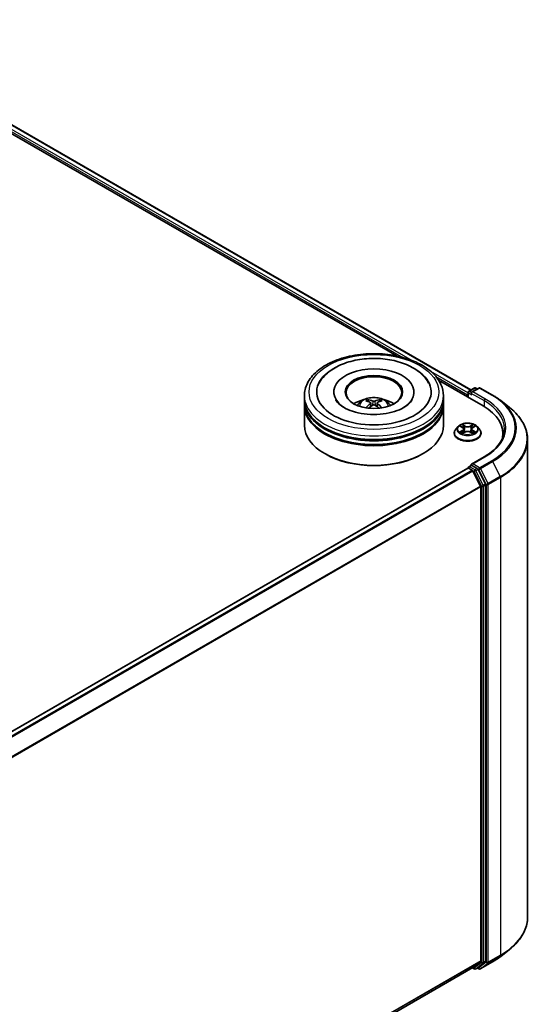
# Model space of a CAD drawing. Units: millimetres. Extents: x 0 to 9835, y 0 to 1686.
# Drawn here: x 445 to 492, y 477 to 565 of the extents above; entities that cross this region are included whole.
import ezdxf

# ---------------------------------------------------------------- set-up
doc = ezdxf.new("R2010")
doc.units = ezdxf.units.MM
doc.header["$LTSCALE"] = 2.5
doc.layers.add('Visible (ISO)', color=7, linetype='Continuous', lineweight=35)
doc.layers.add('Visible Narrow (ISO)', color=7, linetype='Continuous', lineweight=25)

msp = doc.modelspace()

# ---------------------------------------------------------------- linework, layer by layer
at = {"layer": 'Visible (ISO)'}
for p, q in [((374.2059, 596.3118), (486.0075, 531.7631)), ((373.6705, 595.8251), (479.3331, 534.8208)), ((483.0953, 532.6487), (487.0932, 530.3405)), ((473.6779, 531.5822), (473.6779, 531.5006)), ((480.8863, 531.5822), (480.8863, 531.5006)), ((485.7602, 531.5482), (485.7602, 531.1101)), ((485.8227, 531.6565), (486.3114, 531.9386)), ((486.7242, 531.9387), (486.0549, 531.5523)), ((486.4364, 531.9386), (486.5802, 531.8556)), ((486.8492, 531.9387), (487.9393, 531.3094)), ((471.0321, 530.9018), (471.0321, 531.242)), ((471.0321, 530.4595), (471.0321, 530.7998)), ((476.9957, 530.5881), (477.0281, 530.2858)), ((477.5685, 530.5881), (477.5361, 530.2858)), ((483.5321, 530.9018), (483.5321, 531.242)), ((483.5321, 530.4595), (483.5321, 530.7998)), ((485.7085, 531.3271), (485.7085, 531.14)), ((488.6837, 530.807), (489.4717, 530.1832)), ((471.0321, 528.5884), (471.0321, 530.3575)), ((483.5321, 528.5884), (483.5321, 530.3575)), ((484.5001, 527.874), (484.5001, 527.8878)), ((484.854, 528.4726), (484.6473, 528.242)), ((485.0564, 528.4979), (485.2338, 528.3918)), ((485.2663, 527.8662), (485.4511, 527.9692)), ((485.3431, 528.2461), (485.3772, 527.928)), ((485.9658, 527.9692), (486.1506, 527.8662)), ((486.0739, 528.2461), (486.0397, 527.928)), ((486.1831, 528.3918), (486.3605, 528.4979)), ((486.3605, 528.4979), (486.3606, 528.498)), ((486.563, 528.4726), (486.7696, 528.242)), ((486.9168, 527.874), (486.9168, 527.8878)), ((488.8872, 527.84), (488.8872, 527.5443)), ((491.0955, 527.2927), (491.0955, 484.3304)), ((472.9216, 526.0028), (472.8627, 526.0369)), ((481.6426, 526.0028), (481.7015, 526.0369)), ((487.2075, 525.7539), (486.0549, 525.0884)), ((485.7344, 524.7333), (412.1104, 482.2264)), ((485.7602, 524.739), (485.7602, 524.7441)), ((485.7969, 524.7271), (486.109, 524.5468)), ((485.8227, 524.8523), (486.0329, 524.9736)), ((486.5802, 524.6831), (486.0915, 524.9652)), ((486.1769, 524.4709), (486.8665, 523.1173)), ((487.3084, 523.3108), (486.6481, 524.6071)), ((486.887, 523.0401), (486.887, 480.418)), ((487.3289, 480.3946), (487.3289, 523.2337)), ((488.6837, 480.8161), (489.4717, 481.4399)), ((486.8665, 480.3645), (486.1769, 479.8072)), ((486.6481, 479.8073), (487.3084, 480.3411)), ((486.8492, 479.6844), (487.9393, 480.3138)), ((486.1715, 479.8034), (413.3256, 437.7458)), ((486.1385, 479.7844), (486.3114, 479.6845)), ((486.4364, 479.6845), (486.6427, 479.8036)), ((486.7242, 479.6844), (486.5802, 479.7675))]:
    msp.add_line(p, q, dxfattribs=at)
for centre, start, end in [((485.8852, 531.5482), 120, 180), ((486.3739, 531.8304), 60, 120), ((486.7867, 531.8305), 60, 120), ((485.8852, 524.7441), 120, 180), ((486.3739, 479.7928), 240, 300), ((486.7867, 479.7926), 240, 300)]:
    msp.add_arc(centre, 0.125, start, end, dxfattribs=at)
for centre, major_axis, ratio, start_param, end_param in [((477.2821, 531.5822), (5.1458, 0), 0.5773503, 2.2877064, 7.1370716), ((477.2821, 531.5822), (3.6042, 0), 0.5773503, 5.4710656, 10.2368977), ((477.2821, 531.5142), (-2.5, 0), 0.5773503, 2.3727253, 7.0520527), ((485.7969, 531.3781), (-0.0625, -0.1083), 0.5773503, 4.3540694, 5.4977871), ((486.1799, 531.4802), (-0.1768, 0), 0.5773503, 4.712389, 6.2831853), ((486.0915, 531.4291), (-0.0625, 0.1083), 0.5773503, 0.7853982, 2.3561945), ((477.2821, 530.7998), (6.25, 0), 0.5773503, 3.12745, 6.2973279), ((477.2821, 530.9018), (-6.25, 0), 0.5773503, 0, 3.1415927), ((477.2821, 529.541), (-2.5, 0), 0.5773503, 5.0762837, 5.5305884), ((477.3254, 528.411), (1.4222, -2.3041), 0.4946241, 2.4477608, 2.6867451), ((477.3254, 528.3659), (-1.0587, -2.4922), 0.5952629, 3.9628231, 4.1931334), ((477.2431, 528.3635), (-1.2739, 2.3893), 0.654173, 5.6260122, 5.8649965), ((477.3211, 528.3635), (-1.2739, -2.3893), 0.654173, 3.5597815, 3.7987657), ((477.2389, 528.411), (1.4222, 2.3041), 0.4946241, 0.4548476, 0.6938319), ((477.2389, 528.3659), (-1.0587, 2.4922), 0.5952629, 5.2316446, 5.4619549), ((477.2821, 529.541), (-2.5, 0), 0.5773503, 3.8941895, 4.3484943), ((477.2821, 530.3575), (6.25, 0), 0.5773503, 3.12745, 6.2973279), ((477.2821, 530.4595), (-6.25, 0), 0.5773503, 0, 3.1415927), ((477.2431, 528.4134), (1.6196, 2.1699), 0.5535342, 0.9593188, 1.1511249), ((477.3211, 528.4134), (1.6196, -2.1699), 0.5535342, 1.9904677, 2.1822739), ((482.7622, 527.84), (6.125, 0), 0.5773503, 6.1711605, 7.0685835), ((477.2821, 530.7998), (-6.1667, 0), 0.5773503, 0.478284, 2.6633086), ((477.2821, 528.5884), (6.25, 0), 0.5773503, 3.1415927, 6.2831853), ((477.2821, 530.3575), (-6.1667, 0), 0.5773503, 0.478284, 2.6633086), ((482.7622, 527.1595), (6.25, 0), 0.5773503, 0.1529658, 0.2006295), ((477.2821, 528.5204), (6.1667, 0), 0.5773503, 3.9269908, 5.4977871), ((485.7969, 524.625), (-0.0625, 0.1083), 0.5773503, 5.4977871, 6.2831853), ((486.1799, 525.0162), (-0.1768, 0), 0.5773503, 4.712389, 6.2831853), ((486.0915, 525.0673), (-0.0625, -0.1083), 0.5773503, 5.4977871, 6.1236372), ((486.109, 524.4448), (0.0625, -0.1083), 0.5773503, 1.4801364, 2.3561945), ((486.5802, 524.581), (0.0625, -0.1083), 0.5773503, 1.4801364, 2.3561945), ((486.7986, 523.0911), (0.0625, -0.1083), 0.5773503, 0.7853982, 1.4801364), ((487.2405, 523.2847), (0.0625, -0.1083), 0.5773503, 0.7853982, 1.4801364), ((486.7986, 480.4691), (0.0625, -0.1083), 0.5773503, 0.0906599, 0.7853982), ((487.2405, 480.4456), (0.0625, -0.1083), 0.5773503, 0.0906599, 0.7853982), ((486.109, 479.9117), (0.0625, -0.1083), 0.5773503, 0, 0.0906599), ((486.5802, 479.9118), (0.0625, -0.1083), 0.5773503, 0, 0.0906599)]:
    msp.add_ellipse(centre, major_axis=major_axis, ratio=ratio, start_param=start_param, end_param=end_param, dxfattribs=at)
msp.add_ellipse((477.2821, 531.5822), major_axis=(2.5833, 0), ratio=0.5773503, dxfattribs=at)
for points, knots in [([(471.0321, 531.242), (471.0321, 531.6286), (471.129, 532.0139), (471.5032, 532.7553), (471.7909, 533.1084), (472.5406, 533.7594), (473.0154, 534.0515), (474.0937, 534.5315), (474.699, 534.7177), (475.9721, 534.9658), (476.6395, 535.0281), (477.9718, 535.025), (478.6366, 534.9599), (479.9019, 534.7076), (480.502, 534.5201), (481.5799, 534.0349), (482.0573, 533.7368), (482.8301, 533.0519), (483.1284, 532.6652), (483.4568, 531.9242), (483.5321, 531.5835), (483.5321, 531.242)], [5.4977871, 5.4977871, 5.4977871, 5.4977871, 5.7813922, 5.7813922, 6.0845916, 6.0845916, 6.4118539, 6.4118539, 6.7431319, 6.7431319, 7.0726004, 7.0726004, 7.4012185, 7.4012185, 7.7307232, 7.7307232, 8.0620184, 8.0620184, 8.3888941, 8.3888941, 8.6393798, 8.6393798, 8.6393798, 8.6393798]), ([(472.3581, 532.3635), (472.4893, 532.6129), (472.6599, 532.8418), (473.161, 533.3617), (473.5285, 533.6254), (474.3852, 534.0777), (474.8825, 534.2587), (475.9343, 534.5109), (476.4884, 534.5823), (477.5999, 534.6135), (478.1569, 534.5741), (479.2295, 534.3868), (479.7446, 534.2387), (480.6883, 533.8351), (481.1166, 533.5789), (481.7752, 533.0056), (482.0271, 532.704), (482.2061, 532.3635)], [2.6509041, 2.6509041, 2.6509041, 2.6509041, 2.8640704, 2.8640704, 3.1863273, 3.1863273, 3.5333994, 3.5333994, 3.8784321, 3.8784321, 4.2206826, 4.2206826, 4.5645366, 4.5645366, 4.9121077, 4.9121077, 5.2030776, 5.2030776, 5.2030776, 5.2030776]), ([(479.959, 530.1776), (479.7273, 530.0438), (479.45, 529.9222), (478.8248, 529.7233), (478.4755, 529.647), (477.7411, 529.5544), (477.3555, 529.5391), (476.5939, 529.5738), (476.218, 529.6241), (475.5224, 529.7817), (475.2022, 529.8884), (474.6543, 530.1367), (474.425, 530.2774), (474.0712, 530.563), (473.9465, 530.7069), (473.8551, 530.8563), (473.8437, 530.8764), (473.8333, 530.8961)], [0, 0, 0, 0, 0.2816664, 0.2816664, 0.5702919, 0.5702919, 0.8642759, 0.8642759, 1.1593291, 1.1593291, 1.4508445, 1.4508445, 1.7352514, 1.7352514, 2.0167553, 2.0167553, 2.0614849, 2.0614849, 2.0614849, 2.0614849]), ([(475.791, 530.3643), (475.8374, 530.4445), (475.8921, 530.5155), (476.051, 530.6837), (476.1631, 530.766), (476.4291, 530.9161), (476.5872, 530.9748), (476.9218, 531.0562), (477.099, 531.0766), (477.4516, 531.0774), (477.6269, 531.0584), (477.9685, 530.9783), (478.1348, 530.9173), (478.4382, 530.7441), (478.578, 530.6343), (478.7215, 530.447), (478.7486, 530.4069), (478.7733, 530.3643)], [1.1080064, 1.1080064, 1.1080064, 1.1080064, 1.2848512, 1.2848512, 1.5822086, 1.5822086, 1.9574686, 1.9574686, 2.3518935, 2.3518935, 2.7417298, 2.7417298, 3.1359976, 3.1359976, 3.5103035, 3.5103035, 3.6043826, 3.6043826, 3.6043826, 3.6043826]), ([(476.7138, 530.8853), (476.7181, 530.8848), (476.7231, 530.8832), (476.7323, 530.8785), (476.7379, 530.8742), (476.7465, 530.8653), (476.751, 530.8592), (476.7566, 530.849), (476.7589, 530.8435), (476.7605, 530.8384)], [0.014560073, 0.014560073, 0.014560073, 0.014560073, 0.018722682, 0.018722682, 0.023429831, 0.023429831, 0.028069056, 0.028069056, 0.031810177, 0.031810177, 0.031810177, 0.031810177]), ([(476.9608, 530.6322), (476.9722, 530.6263), (476.9819, 530.6182), (476.9941, 530.5997), (476.9966, 530.5893), (476.9949, 530.569), (476.9905, 530.5579), (476.9769, 530.5394), (476.9694, 530.5319), (476.9608, 530.5252)], [-0.203600863, -0.203600863, -0.203600863, -0.203600863, -0.191101084, -0.191101084, -0.178601305, -0.178601305, -0.166077191, -0.166077191, -0.156924256, -0.156924256, -0.156924256, -0.156924256]), ([(477.3748, 530.7642), (477.3619, 530.7591), (477.3458, 530.7548), (477.3111, 530.7493), (477.2924, 530.7482), (477.2577, 530.7489), (477.2394, 530.7509), (477.2105, 530.757), (477.1992, 530.7604), (477.1894, 530.7642)], [-0.203600878, -0.203600878, -0.203600878, -0.203600878, -0.191101099, -0.191101099, -0.178601321, -0.178601321, -0.166077206, -0.166077206, -0.156924272, -0.156924272, -0.156924272, -0.156924272]), ([(477.6035, 530.5252), (477.592, 530.5341), (477.5823, 530.5446), (477.5701, 530.5663), (477.5676, 530.5774), (477.5693, 530.5972), (477.5737, 530.6072), (477.5873, 530.6222), (477.5948, 530.6277), (477.6035, 530.6322)], [-0.203600863, -0.203600863, -0.203600863, -0.203600863, -0.191101084, -0.191101084, -0.178601305, -0.178601305, -0.166077191, -0.166077191, -0.156924256, -0.156924256, -0.156924256, -0.156924256]), ([(477.8038, 530.8384), (477.8053, 530.8435), (477.8076, 530.849), (477.8132, 530.8592), (477.8177, 530.8653), (477.8263, 530.8742), (477.832, 530.8785), (477.8411, 530.8832), (477.8461, 530.8848), (477.8505, 530.8853)], [0.042728556, 0.042728556, 0.042728556, 0.042728556, 0.046469677, 0.046469677, 0.051108902, 0.051108902, 0.055816051, 0.055816051, 0.05997866, 0.05997866, 0.05997866, 0.05997866]), ([(480.7309, 530.8961), (480.6569, 530.7554), (480.5272, 530.5931), (480.2249, 530.3453), (480.1004, 530.2592), (479.959, 530.1776)], [5.79249672, 5.79249672, 5.79249672, 5.79249672, 6.11138992, 6.11138992, 6.28318531, 6.28318531, 6.28318531, 6.28318531]), ([(487.9393, 531.3094), (487.9932, 531.2782), (488.0463, 531.2466), (488.1508, 531.1824), (488.2022, 531.1498), (488.3033, 531.0837), (488.353, 531.0502), (488.4506, 530.9822), (488.4985, 530.9478), (488.5925, 530.878), (488.6386, 530.8427), (488.6837, 530.807)], [1.57079633, 1.57079633, 1.57079633, 1.57079633, 1.60184851, 1.60184851, 1.63290069, 1.63290069, 1.66395288, 1.66395288, 1.69500506, 1.69500506, 1.72605724, 1.72605724, 1.72605724, 1.72605724]), ([(476.5701, 530.1485), (476.5715, 530.1489), (476.5729, 530.1492), (476.5784, 530.1498), (476.583, 530.1489), (476.5869, 530.1466), (476.5876, 530.1462), (476.5882, 530.1456)], [0.0219671693, 0.0219671693, 0.0219671693, 0.0219671693, 0.0234298311, 0.0234298311, 0.0280690561, 0.0280690561, 0.028985175, 0.028985175, 0.028985175, 0.028985175]), ([(477.1894, 530.3932), (477.2023, 530.4013), (477.2184, 530.4081), (477.2531, 530.4168), (477.2718, 530.4185), (477.3065, 530.4173), (477.3249, 530.4142), (477.3537, 530.4046), (477.3651, 530.3993), (477.3748, 530.3932)], [-0.203600878, -0.203600878, -0.203600878, -0.203600878, -0.191101099, -0.191101099, -0.178601321, -0.178601321, -0.166077206, -0.166077206, -0.156924272, -0.156924272, -0.156924272, -0.156924272]), ([(477.976, 530.1456), (477.9766, 530.1462), (477.9773, 530.1466), (477.9813, 530.1489), (477.9859, 530.1498), (477.9913, 530.1492), (477.9927, 530.1489), (477.9942, 530.1485)], [0.0455535579, 0.0455535579, 0.0455535579, 0.0455535579, 0.0464696768, 0.0464696768, 0.0511089018, 0.0511089018, 0.0525715636, 0.0525715636, 0.0525715636, 0.0525715636]), ([(491.0955, 527.2927), (491.0955, 527.5009), (491.0727, 527.709), (490.9823, 528.1213), (490.9146, 528.3253), (490.736, 528.7257), (490.6251, 528.922), (490.3624, 529.3038), (490.2107, 529.4894), (489.869, 529.847), (489.6791, 530.0191), (489.4717, 530.1832)], [3.92699082, 3.92699082, 3.92699082, 3.92699082, 4.05301827, 4.05301827, 4.17904572, 4.17904572, 4.30507316, 4.30507316, 4.43110061, 4.43110061, 4.55712806, 4.55712806, 4.55712806, 4.55712806]), ([(486.563, 528.4726), (486.5118, 528.5296), (486.4469, 528.5796), (486.2937, 528.6658), (486.2044, 528.7012), (486.0129, 528.753), (485.9107, 528.7694), (485.7034, 528.7819), (485.5985, 528.7783), (485.3954, 528.7512), (485.2973, 528.7279), (485.117, 528.6629), (485.0349, 528.6211), (484.9234, 528.5412), (484.886, 528.5083), (484.854, 528.4726)], [4.4045574, 4.4045574, 4.4045574, 4.4045574, 4.7255704, 4.7255704, 5.059999, 5.059999, 5.3930764, 5.3930764, 5.7243898, 5.7243898, 6.0561258, 6.0561258, 6.3901037, 6.3901037, 6.5910169, 6.5910169, 6.5910169, 6.5910169]), ([(484.6473, 528.242), (484.6287, 528.2212), (484.6116, 528.1997), (484.5808, 528.1554), (484.567, 528.1326), (484.5432, 528.0859), (484.5331, 528.062), (484.5167, 528.0132), (484.5105, 527.9884), (484.5022, 527.9384), (484.5001, 527.9131), (484.5001, 527.8878)], [0.30783155, 0.30783155, 0.30783155, 0.30783155, 0.40334487, 0.40334487, 0.4988582, 0.4988582, 0.59437152, 0.59437152, 0.68988484, 0.68988484, 0.78539816, 0.78539816, 0.78539816, 0.78539816]), ([(484.5001, 527.874), (484.5001, 527.7995), (484.5198, 527.7252), (484.596, 527.5828), (484.6539, 527.515), (484.8033, 527.3921), (484.8961, 527.3375), (485.1061, 527.2484), (485.2233, 527.2139), (485.4698, 527.1686), (485.599, 527.1576), (485.8566, 527.16), (485.985, 527.1734), (486.2284, 527.2232), (486.3435, 527.2597), (486.5489, 527.3528), (486.6392, 527.4094), (486.7848, 527.5379), (486.8405, 527.6098), (486.9026, 527.747), (486.9168, 527.8104), (486.9168, 527.874)], [0.7853982, 0.7853982, 0.7853982, 0.7853982, 1.0851087, 1.0851087, 1.3975197, 1.3975197, 1.7220128, 1.7220128, 2.0477407, 2.0477407, 2.3724912, 2.3724912, 2.696846, 2.696846, 3.0216801, 3.0216801, 3.3474775, 3.3474775, 3.6713926, 3.6713926, 3.9269908, 3.9269908, 3.9269908, 3.9269908]), ([(485.0972, 528.4735), (485.0724, 528.5017), (485.0345, 528.5178), (484.9983, 528.5257), (484.9979, 528.5258), (484.9975, 528.5259)], [0.001902216, 0.001902216, 0.001902216, 0.001902216, 0.032055974, 0.032055974, 0.032394303, 0.032394303, 0.032394303, 0.032394303]), ([(484.9975, 528.5259), (484.9978, 528.5257), (484.9982, 528.5256), (485.0019, 528.5242), (485.0053, 528.5229), (485.0086, 528.5215)], [-0.0323943032, -0.0323943032, -0.0323943032, -0.0323943032, -0.0320559737, -0.0320559737, -0.0289727583, -0.0289727583, -0.0289727583, -0.0289727583]), ([(484.9993, 527.9712), (484.9991, 527.9711), (484.9988, 527.9711), (484.9982, 527.9708), (484.9978, 527.9707), (484.9975, 527.9705)], [-0.00023059908, -0.00023059908, -0.00023059908, -0.00023059908, 0, 0, 0.00033832945, 0.00033832945, 0.00033832945, 0.00033832945]), ([(484.9975, 527.9705), (484.9979, 527.9706), (484.9983, 527.9707), (484.999, 527.9709), (484.9993, 527.9709), (484.9995, 527.971)], [-0.00033832945, -0.00033832945, -0.00033832945, -0.00033832945, 0, 0, 0.00024151791, 0.00024151791, 0.00024151791, 0.00024151791]), ([(485.1369, 527.9554), (485.1445, 527.9491), (485.1526, 527.9428), (485.1701, 527.9303), (485.1795, 527.924), (485.1993, 527.9117), (485.2098, 527.9056), (485.232, 527.8936), (485.2436, 527.8878), (485.2627, 527.8788), (485.27, 527.8755), (485.2774, 527.8723)], [1.39332395, 1.39332395, 1.39332395, 1.39332395, 1.46346938, 1.46346938, 1.53361482, 1.53361482, 1.60376025, 1.60376025, 1.67390568, 1.67390568, 1.71478324, 1.71478324, 1.71478324, 1.71478324]), ([(485.2288, 528.6576), (485.2286, 528.6578), (485.2284, 528.6579), (485.228, 528.6583), (485.2278, 528.6585), (485.2276, 528.6587)], [-0.00023059908, -0.00023059908, -0.00023059908, -0.00023059908, 0, 0, 0.00033832945, 0.00033832945, 0.00033832945, 0.00033832945]), ([(485.2276, 528.6587), (485.2277, 528.6585), (485.2278, 528.6582), (485.2281, 528.6578), (485.2282, 528.6577), (485.2283, 528.6575)], [-0.00033832945, -0.00033832945, -0.00033832945, -0.00033832945, 0, 0, 0.00024151791, 0.00024151791, 0.00024151791, 0.00024151791]), ([(485.2737, 527.8703), (485.2535, 527.8715), (485.2411, 527.8586), (485.2278, 527.8382), (485.2277, 527.8379), (485.2276, 527.8377)], [0.002431037, 0.002431037, 0.002431037, 0.002431037, 0.032055974, 0.032055974, 0.032394303, 0.032394303, 0.032394303, 0.032394303]), ([(485.3431, 528.2461), (485.3418, 528.2575), (485.3392, 528.2687), (485.3314, 528.2906), (485.3262, 528.3013), (485.3135, 528.3218), (485.3059, 528.3317), (485.2887, 528.3506), (485.279, 528.3595), (485.2578, 528.3765), (485.2462, 528.3844), (485.2338, 528.3918)], [3.98889417, 3.98889417, 3.98889417, 3.98889417, 4.13010248, 4.13010248, 4.27131078, 4.27131078, 4.41251908, 4.41251908, 4.55372738, 4.55372738, 4.69493569, 4.69493569, 4.69493569, 4.69493569]), ([(485.9658, 527.9692), (485.938, 527.9847), (485.9065, 527.9975), (485.8385, 528.017), (485.802, 528.0237), (485.7275, 528.0303), (485.6894, 528.0303), (485.6149, 528.0237), (485.5785, 528.017), (485.5105, 527.9975), (485.4789, 527.9847), (485.4511, 527.9692)], [4.7298423, 4.7298423, 4.7298423, 4.7298423, 5.0370202, 5.0370202, 5.3441982, 5.3441982, 5.6513761, 5.6513761, 5.9585541, 5.9585541, 6.265732, 6.265732, 6.265732, 6.265732]), ([(486.1831, 528.3918), (486.1707, 528.3844), (486.1592, 528.3765), (486.1379, 528.3595), (486.1283, 528.3506), (486.111, 528.3317), (486.1035, 528.3218), (486.0907, 528.3013), (486.0855, 528.2906), (486.0777, 528.2687), (486.0751, 528.2575), (486.0739, 528.2461)], [0.01745329, 0.01745329, 0.01745329, 0.01745329, 0.1586616, 0.1586616, 0.2998699, 0.2998699, 0.4410782, 0.4410782, 0.5822865, 0.5822865, 0.72349481, 0.72349481, 0.72349481, 0.72349481]), ([(486.1381, 528.5703), (486.1615, 528.6026), (486.1748, 528.6359), (486.1891, 528.6582), (486.1892, 528.6585), (486.1894, 528.6587)], [0, 0, 0, 0, 0.032055974, 0.032055974, 0.032394303, 0.032394303, 0.032394303, 0.032394303]), ([(486.1396, 527.8723), (486.147, 527.8755), (486.1542, 527.8788), (486.1734, 527.8878), (486.185, 527.8936), (486.2071, 527.9056), (486.2176, 527.9117), (486.2375, 527.924), (486.2468, 527.9303), (486.2643, 527.9428), (486.2725, 527.9491), (486.28, 527.9554)], [2.99760574, 2.99760574, 2.99760574, 2.99760574, 3.0384833, 3.0384833, 3.10862873, 3.10862873, 3.17877417, 3.17877417, 3.2489196, 3.2489196, 3.31906503, 3.31906503, 3.31906503, 3.31906503]), ([(486.1894, 528.6587), (486.1891, 528.6585), (486.1889, 528.6583), (486.1865, 528.6561), (486.1843, 528.6541), (486.1821, 528.6521)], [-0.0323943032, -0.0323943032, -0.0323943032, -0.0323943032, -0.0320559737, -0.0320559737, -0.0289727583, -0.0289727583, -0.0289727583, -0.0289727583]), ([(486.3152, 527.9719), (486.3398, 527.9766), (486.3802, 527.9788), (486.4186, 527.9707), (486.4191, 527.9706), (486.4195, 527.9705)], [0, 0, 0, 0, 0.032055974, 0.032055974, 0.032394303, 0.032394303, 0.032394303, 0.032394303]), ([(486.4195, 527.9705), (486.4191, 527.9707), (486.4187, 527.9708), (486.415, 527.9722), (486.4117, 527.9734), (486.4083, 527.9746)], [-0.0323943032, -0.0323943032, -0.0323943032, -0.0323943032, -0.0320559737, -0.0320559737, -0.0289727583, -0.0289727583, -0.0289727583, -0.0289727583]), ([(486.4195, 528.5259), (486.4191, 528.5258), (486.4186, 528.5257), (486.418, 528.5255), (486.4177, 528.5255), (486.4174, 528.5254)], [-0.00033832945, -0.00033832945, -0.00033832945, -0.00033832945, 0, 0, 0.00024151791, 0.00024151791, 0.00024151791, 0.00024151791]), ([(486.4176, 528.5252), (486.4179, 528.5253), (486.4181, 528.5253), (486.4187, 528.5256), (486.4191, 528.5257), (486.4195, 528.5259)], [-0.00023059908, -0.00023059908, -0.00023059908, -0.00023059908, 0, 0, 0.00033832945, 0.00033832945, 0.00033832945, 0.00033832945]), ([(486.9168, 527.8878), (486.9168, 527.9131), (486.9147, 527.9384), (486.9064, 527.9884), (486.9002, 528.0132), (486.8839, 528.062), (486.8737, 528.0859), (486.8499, 528.1326), (486.8362, 528.1554), (486.8053, 528.1997), (486.7883, 528.2212), (486.7696, 528.242)], [3.92699082, 3.92699082, 3.92699082, 3.92699082, 4.02250414, 4.02250414, 4.11801746, 4.11801746, 4.21353078, 4.21353078, 4.30904411, 4.30904411, 4.40455743, 4.40455743, 4.40455743, 4.40455743]), ([(489.0122, 528.2482), (489.0122, 528.0668), (488.9875, 527.8854), (488.8888, 527.5256), (488.8147, 527.3471), (488.6178, 526.9971), (488.4949, 526.8256), (488.2024, 526.4943), (488.0329, 526.3344), (487.651, 526.0309), (487.4386, 525.8873), (487.2075, 525.7539)], [2.35619449, 2.35619449, 2.35619449, 2.35619449, 2.51327412, 2.51327412, 2.67035376, 2.67035376, 2.82743339, 2.82743339, 2.98451302, 2.98451302, 3.14159265, 3.14159265, 3.14159265, 3.14159265]), ([(485.2276, 527.8377), (485.2278, 527.8379), (485.228, 527.8381), (485.2305, 527.8403), (485.2326, 527.8422), (485.2348, 527.844)], [-0.0323943032, -0.0323943032, -0.0323943032, -0.0323943032, -0.0320559737, -0.0320559737, -0.0289727583, -0.0289727583, -0.0289727583, -0.0289727583]), ([(486.1882, 527.8388), (486.1883, 527.8386), (486.1885, 527.8385), (486.1889, 527.8381), (486.1891, 527.8379), (486.1894, 527.8377)], [-0.00023059908, -0.00023059908, -0.00023059908, -0.00023059908, 0, 0, 0.00033832945, 0.00033832945, 0.00033832945, 0.00033832945]), ([(486.1894, 527.8377), (486.1892, 527.8379), (486.1891, 527.8382), (486.1888, 527.8386), (486.1887, 527.8387), (486.1886, 527.8389)], [-0.00033832945, -0.00033832945, -0.00033832945, -0.00033832945, 0, 0, 0.00024151791, 0.00024151791, 0.00024151791, 0.00024151791]), ([(486.0329, 524.9736), (486.0382, 524.9767), (486.0472, 524.9784), (486.0683, 524.9759), (486.0803, 524.9717), (486.0915, 524.9652)], [0.038953354, 0.038953354, 0.038953354, 0.038953354, 0.050334548, 0.050334548, 0.061715743, 0.061715743, 0.061715743, 0.061715743]), ([(491.0955, 484.3304), (491.0955, 484.1222), (491.0727, 483.9141), (490.9823, 483.5018), (490.9146, 483.2978), (490.736, 482.8974), (490.6251, 482.7011), (490.3624, 482.3193), (490.2107, 482.1338), (489.869, 481.7762), (489.6791, 481.6041), (489.4717, 481.4399)], [2.35619449, 2.35619449, 2.35619449, 2.35619449, 2.48222194, 2.48222194, 2.60824939, 2.60824939, 2.73427684, 2.73427684, 2.86030429, 2.86030429, 2.98633174, 2.98633174, 2.98633174, 2.98633174]), ([(487.9393, 480.3138), (487.9932, 480.3449), (488.0463, 480.3765), (488.1508, 480.4407), (488.2022, 480.4733), (488.3033, 480.5394), (488.353, 480.5729), (488.4506, 480.6409), (488.4985, 480.6753), (488.5925, 480.7451), (488.6386, 480.7804), (488.6837, 480.8161)], [3.14159265, 3.14159265, 3.14159265, 3.14159265, 3.17264484, 3.17264484, 3.20369702, 3.20369702, 3.2347492, 3.2347492, 3.26580139, 3.26580139, 3.29685357, 3.29685357, 3.29685357, 3.29685357])]:
    msp.add_open_spline(points, degree=3, knots=knots, dxfattribs=at)
for points, weights in [([(476.7985, 530.7084), (476.7802, 530.771), (476.7605, 530.8384)], [1.08273581125, 1.07755563389, 1.07090462461]), ([(477.8038, 530.8384), (477.784, 530.771), (477.7657, 530.7084)], [1.07090461894, 1.07755562758, 1.08273580442])]:
    msp.add_rational_spline(points, weights, degree=2, dxfattribs=at)
for points in [[(476.5885, 530.1455), (476.5884, 530.1456), (476.5883, 530.1456), (476.5883, 530.1457)], [(477.976, 530.1457), (477.9759, 530.1456), (477.9758, 530.1456), (477.9758, 530.1455)], [(485.0086, 528.5215), (485.0248, 528.5149), (485.0412, 528.507), (485.0564, 528.4979)], [(485.2348, 527.844), (485.2451, 527.8526), (485.2555, 527.8602), (485.2663, 527.8662)], [(486.1821, 528.6521), (486.1615, 528.6328), (486.1405, 528.609), (486.117, 528.5862)], [(486.4083, 527.9746), (486.3767, 527.9855), (486.3448, 527.9922), (486.3207, 527.9968)]]:
    msp.add_open_spline(points, degree=3, dxfattribs=at)
at = {"layer": 'Visible Narrow (ISO)'}
for p, q in [((373.8383, 596.1195), (480.7123, 534.4157)), ((374.1642, 596.3077), (485.9831, 531.749)), ((373.7499, 595.9664), (479.8866, 534.6883)), ((482.368, 533.4598), (485.7602, 531.5013)), ((482.8533, 532.9755), (485.7085, 531.3271)), ((485.7969, 531.4972), (486.0915, 531.3271)), ((485.7969, 531.0889), (485.7969, 531.4972)), ((485.8852, 531.6503), (486.3739, 531.9324)), ((486.0549, 531.5523), (485.8852, 531.6503)), ((486.0031, 531.4802), (487.1816, 530.7998)), ((486.1799, 531.5822), (486.7867, 531.9326)), ((487.27, 530.9528), (486.1799, 531.5822)), ((486.3739, 531.9324), (486.5436, 531.8345)), ((486.7867, 531.9326), (487.8768, 531.3032)), ((476.9608, 530.5252), (476.9816, 530.2523)), ((477.1894, 530.7642), (477.1628, 530.3763)), ((477.3748, 530.7642), (477.4015, 530.3763)), ((477.6035, 530.5252), (477.5826, 530.2523)), ((487.1816, 530.7998), (487.1816, 530.2884)), ((484.9975, 528.5259), (485.2231, 528.3909)), ((485.2231, 528.1055), (484.9975, 527.9705)), ((485.0962, 527.9968), (485.2381, 528.0816)), ((485.1714, 527.9295), (485.1566, 527.9535)), ((485.4612, 528.5284), (485.2276, 528.6587)), ((485.2276, 527.8377), (485.4612, 527.968)), ((485.2381, 528.0816), (485.2527, 527.8835)), ((485.254, 527.8663), (485.254, 527.8662)), ((485.2999, 528.5862), (485.4468, 528.5043)), ((485.4258, 528.2092), (485.3512, 528.4784)), ((485.4468, 528.5043), (485.4258, 528.2092)), ((486.1894, 528.6587), (485.9557, 528.5284)), ((485.9557, 527.968), (486.1894, 527.8377)), ((485.9701, 528.5043), (486.117, 528.5862)), ((485.9701, 528.5043), (485.9911, 528.2092)), ((486.0658, 528.4784), (485.9911, 528.2092)), ((486.1629, 527.8663), (486.1629, 527.8662)), ((486.1789, 528.0816), (486.1642, 527.8835)), ((486.1789, 528.0816), (486.3207, 527.9968)), ((486.1938, 528.3909), (486.4195, 528.5259)), ((486.4195, 527.9705), (486.1938, 528.1055)), ((486.2604, 527.9535), (486.2455, 527.9295)), ((485.2545, 527.8589), (485.2545, 527.8589)), ((486.1624, 527.8589), (486.1624, 527.8589)), ((486.1799, 525.1183), (487.27, 525.7477)), ((487.8768, 525.3974), (486.7867, 524.768)), ((486.8546, 524.692), (487.9447, 525.3214)), ((487.9447, 525.3214), (488.6343, 523.9678)), ((485.7969, 524.7271), (412.147, 482.2053)), ((486.109, 524.5468), (412.4592, 482.0251)), ((486.1769, 524.4709), (412.5589, 481.9675)), ((485.8852, 524.8461), (486.0915, 524.9652)), ((486.3739, 524.564), (485.8852, 524.8461)), ((486.1749, 524.4748), (486.2855, 524.4109)), ((486.7867, 524.768), (486.1799, 525.1183)), ((486.2855, 524.4109), (486.9459, 523.1146)), ((486.5802, 524.6831), (486.3739, 524.564)), ((486.4418, 524.4881), (486.6481, 524.6071)), ((487.1022, 523.1918), (486.4418, 524.4881)), ((486.5802, 524.6831), (486.6983, 524.6149)), ((486.6983, 524.6149), (487.3878, 523.2612)), ((487.5441, 523.3384), (486.8546, 524.692)), ((488.6343, 523.9678), (487.5441, 523.3384)), ((487.5646, 523.2612), (488.6547, 523.8906)), ((488.6547, 523.8906), (488.6547, 480.9284)), ((486.8665, 523.1173), (413.2899, 480.6378)), ((486.887, 523.0401), (413.322, 480.5673)), ((486.9459, 523.1146), (486.9459, 480.2755)), ((487.3084, 523.3108), (487.1022, 523.1918)), ((487.1227, 523.1146), (487.3289, 523.2337)), ((487.1227, 480.2755), (487.1227, 523.1146)), ((487.3878, 523.2612), (487.3878, 480.299)), ((487.5646, 480.299), (487.5646, 523.2612)), ((488.6547, 480.9284), (487.5646, 480.299)), ((486.887, 480.418), (413.3256, 437.9473)), ((486.8665, 480.3645), (413.3256, 437.9057)), ((486.9459, 480.2755), (486.2855, 479.7417)), ((486.4418, 479.6882), (487.1022, 480.222)), ((487.3878, 480.299), (486.6983, 479.7416)), ((487.9447, 480.3175), (486.8546, 479.6881)), ((486.8546, 479.6881), (487.5441, 480.2455)), ((487.1022, 480.222), (487.3084, 480.3411)), ((487.3289, 480.3946), (487.1227, 480.2755)), ((487.5441, 480.2455), (488.6343, 480.8748)), ((487.9447, 480.3175), (488.6343, 480.8748)), ((486.1769, 479.8072), (413.3256, 437.7464)), ((486.2855, 479.7417), (486.1749, 479.8056)), ((486.6481, 479.8073), (486.4418, 479.6882)), ((486.6983, 479.7416), (486.6168, 479.7886))]:
    msp.add_line(p, q, dxfattribs=at)
for centre, major_axis in [((477.2821, 531.5822), (-5.8333, 0)), ((485.7085, 528.2482), (-0.8923, 0))]:
    msp.add_ellipse(centre, major_axis=major_axis, ratio=0.5773503, dxfattribs=at)
for centre, major_axis, ratio, start_param, end_param in [((485.8852, 531.5482), (-0.125, 0), 0.5773503, 0, 0.7853982), ((485.8852, 531.5482), (0.0625, 0.1083), 0.5773503, 0.7853982, 2.3561945), ((485.8852, 531.5482), (-0.0625, 0.1083), 0.5773503, 5.4977871, 6.2831853), ((486.3739, 531.8304), (-0.0625, 0.1083), 0.5773503, 5.4977871, 6.2831853), ((486.3739, 531.8304), (0.0625, 0.1083), 0.5773503, 0, 0.7853982), ((486.7867, 531.8305), (-0.0625, 0.1083), 0.5773503, 5.4977871, 6.2831853), ((486.7867, 531.8305), (0.0625, 0.1083), 0.5773503, 0, 0.7853982), ((477.2821, 531.242), (-6.25, 0), 0.5773503, 0, 3.1415927), ((477.2821, 530.3336), (-1.2787, 0), 0.5773503, 3.0761472, 6.3486308), ((477.2821, 530.4617), (-0.9281, 0), 0.5773503, 5.3714845, 5.6240898), ((477.2821, 530.4408), (0.8638, 0), 0.5773503, 2.2191702, 2.4253628), ((477.2821, 530.4408), (0.8638, 0), 0.5773503, 0.7162298, 0.9224224), ((477.2821, 530.4617), (-0.9281, 0), 0.5773503, 3.8006881, 4.0532935), ((487.27, 530.8508), (0.0625, 0.1083), 0.5773503, 0.7853982, 2.3561945), ((482.7622, 528.2482), (6.25, 0), 0.5773503, 0, 0.7853982), ((482.7622, 528.3503), (6.375, 0), 0.5773503, 5.4977871, 7.0685835), ((487.8768, 531.2011), (0.0625, 0.1083), 0.5773503, 0, 0.7853982), ((482.7622, 528.3503), (7.2331, 0), 0.5773503, 5.4977871, 7.0685835), ((482.7622, 528.3135), (7.3291, 0), 0.5773503, 5.4977871, 6.9133226), ((482.7622, 527.358), (8.3044, 0), 0.5773503, 5.4977871, 6.9133226), ((485.7085, 527.9249), (-1.1949, 0), 0.5773503, 5.8056187, 9.9023446), ((485.7085, 527.8878), (-1.2083, 0), 0.5773503, 0, 3.1415927), ((485.7085, 527.874), (1.2083, 0), 0.5773503, 3.1415927, 6.2831853), ((485.7085, 528.2172), (-0.9621, 0), 0.5773503, 5.8056187, 9.9023446), ((485.7085, 528.2482), (-0.8584, 0), 0.5773503, 5.3071026, 5.6884717), ((485.7085, 528.2482), (0.8584, 0), 0.5773503, 3.7363063, 4.1176753), ((485.1111, 527.99), (-0.004, -0.0204), 0.7797536, 4.5269049, 5.922087), ((485.0474, 527.8348), (0.0657, 0.1569), 0.7122196, 5.8136023, 6.4288582), ((485.1715, 527.9467), (-0.0177, -0.011), 0.7297361, 5.1634453, 5.7754826), ((485.7085, 528.1537), (0.6717, 0), 0.5773503, 2.1762943, 2.4206222), ((485.2231, 528.3739), (0.0107, 0.0179), 0.5873385, 0, 0.7942785), ((484.9671, 528.2482), (0.3559, 0), 0.5773503, 5.5152404, 7.0511302), ((485.2231, 528.0885), (0.0107, -0.0179), 0.5873385, 0.8637843, 2.3473142), ((484.9671, 528.2327), (0.3767, 0), 0.5773503, 5.5152404, 6.3450887), ((485.2855, 528.579), (-0.017, -0.012), 0.1849737, 1.043317, 2.4384992), ((485.2306, 528.4924), (-0.0882, 0.1763), 0.5476269, 4.3686132, 4.9838691), ((485.3368, 528.4713), (-0.0201, -0.0056), 0.2229178, 3.8515805, 5.2070037), ((485.4114, 528.2021), (-0.0201, -0.0056), 0.2228845, 3.8515738, 5.2026198), ((485.4612, 528.5114), (-0.0101, -0.0182), 0.5671862, 3.9184152, 5.401945), ((485.7085, 528.6607), (0.3767, 0), 0.5773503, 3.9444441, 5.4803339), ((485.4612, 527.951), (-0.0101, 0.0182), 0.5671862, 5.5063628, 6.2831853), ((485.7085, 528.6762), (-0.3559, 0), 0.5773503, 0.8028515, 2.3387412), ((485.7085, 527.8202), (0.3559, 0), 0.5773503, 0.8028515, 2.3387412), ((485.9557, 528.5114), (0.0101, -0.0182), 0.5671862, 0.8812403, 2.3647701), ((485.9557, 527.951), (0.0101, 0.0182), 0.5671862, 0, 0.7768225), ((486.0056, 528.2021), (-0.0201, 0.0056), 0.2228845, 4.2221582, 5.5732041), ((486.4498, 528.2482), (-0.3559, 0), 0.5773503, 5.5152404, 7.0511302), ((486.1864, 528.4924), (0.0882, 0.1763), 0.5476269, 1.2993162, 1.9145721), ((486.0802, 528.4713), (-0.0201, 0.0056), 0.2229178, 4.2177743, 5.5731974), ((486.4498, 528.2327), (-0.3767, 0), 0.5773503, 6.221282, 7.0511302), ((485.7085, 528.1537), (0.6717, 0), 0.5773503, 0.7209705, 0.9652983), ((486.1314, 528.579), (-0.017, 0.012), 0.1849737, 0.7030935, 2.0982756), ((486.1938, 528.0885), (-0.0107, -0.0179), 0.5873385, 3.9358711, 5.419401), ((486.1938, 528.3739), (-0.0107, 0.0179), 0.5873385, 5.4889069, 6.2831853), ((485.7085, 528.2482), (-0.8584, 0), 0.5773503, 3.7363063, 4.1176753), ((485.7085, 528.2482), (0.8584, 0), 0.5773503, 5.3071026, 5.6884717), ((486.3695, 527.8348), (-0.0657, 0.1569), 0.7122196, 6.1375124, 6.7527683), ((486.2454, 527.9467), (-0.0177, 0.011), 0.7297361, 3.6492954, 4.2613326), ((486.3058, 527.99), (0.004, -0.0204), 0.7797536, 0.3610983, 1.7562804), ((482.7622, 527.2927), (8.3333, 0), 0.5773503, 5.4977871, 6.2831853), ((487.27, 525.6456), (-0.0625, 0.1083), 0.5773503, 5.4977871, 6.2831853), ((487.8768, 525.2953), (0.0625, -0.1083), 0.5773503, 1.4801364, 2.3561945), ((485.8852, 524.7441), (-0.125, 0), 0.5773503, 0, 0.0701236), ((485.8852, 524.7441), (0.0625, 0.1083), 0.5773503, 0.7853982, 2.061679), ((485.8852, 524.7441), (-0.0625, 0.1083), 0.5773503, 5.4977871, 6.2831853), ((486.3739, 524.4619), (0.0625, 0.1083), 0.5773503, 0.7853982, 2.3561945), ((486.3739, 524.4619), (-0.1114, -0.0567), 0.0739221, 0.617421, 2.1882173), ((486.3739, 524.4619), (-0.0625, 0.1083), 0.5773503, 4.6217291, 5.4977871), ((486.7867, 524.6659), (0.0625, 0.1083), 0.5773503, 0.7853982, 2.3561945), ((486.7867, 524.6659), (-0.1114, -0.0567), 0.0739221, 0.617421, 2.1882173), ((486.7867, 524.6659), (-0.0625, 0.1083), 0.5773503, 4.6217291, 5.4977871), ((488.5664, 523.9417), (-0.0625, 0.1083), 0.5773503, 3.9269908, 4.6217291), ((487.0343, 523.1656), (0.1114, 0.0567), 0.0739221, 3.7590136, 5.32981), ((487.0343, 523.1656), (-0.125, 0), 0.5773503, 0.7853982, 2.3561945), ((487.0343, 523.1656), (-0.0625, 0.1083), 0.5773503, 3.9269908, 4.6217291), ((487.4762, 523.3123), (0.1114, 0.0567), 0.0739221, 3.7590136, 5.32981), ((487.4762, 523.3123), (-0.125, 0), 0.5773503, 0.7853982, 2.3561945), ((487.4762, 523.3123), (-0.0625, 0.1083), 0.5773503, 3.9269908, 4.6217291), ((482.7622, 484.3304), (8.3333, 0), 0.5773503, 5.4977871, 6.2831853), ((482.7622, 484.2651), (8.3044, 0), 0.5773503, 5.4977871, 5.6530481), ((488.5664, 480.9794), (0.0625, -0.1083), 0.5773503, 0.0906599, 0.7853982), ((487.0343, 480.3265), (0.125, 0), 0.5773503, 3.9269908, 5.4977871), ((487.0343, 480.3265), (0.0786, -0.0972), 0.8131434, 4.585045, 6.1558413), ((487.0343, 480.3265), (0.0625, -0.1083), 0.5773503, 0.0906599, 0.7853982), ((487.4762, 480.35), (0.125, 0), 0.5773503, 3.9269908, 5.4977871), ((487.4762, 480.35), (0.0786, -0.0972), 0.8131434, 4.585045, 6.1558413), ((487.4762, 480.35), (0.0625, -0.1083), 0.5773503, 0.0906599, 0.7853982), ((487.8768, 480.422), (0.0625, -0.1083), 0.5773503, 0, 0.0906599), ((482.7622, 483.3096), (-7.3291, 0), 0.5773503, 2.3561945, 2.5114554), ((486.3739, 479.7928), (-0.0625, -0.1083), 0.5773503, 5.4977871, 6.2831853), ((486.3739, 479.7928), (0.0786, -0.0972), 0.8131434, 4.585045, 6.1558413), ((486.3739, 479.7928), (0.0625, -0.1083), 0.5773503, 0, 0.0906599), ((486.7867, 479.7926), (0.0786, -0.0972), 0.8131434, 4.585045, 6.1558413), ((486.7867, 479.7926), (-0.0625, -0.1083), 0.5773503, 5.4977871, 6.2831853), ((486.7867, 479.7926), (0.0625, -0.1083), 0.5773503, 0, 0.0906599)]:
    msp.add_ellipse(centre, major_axis=major_axis, ratio=ratio, start_param=start_param, end_param=end_param, dxfattribs=at)
for points in [[(485.0962, 527.9968), (485.0698, 527.9918), (485.0338, 527.9841), (484.9993, 527.9712)], [(484.9995, 527.971), (485.0374, 527.9788), (485.0774, 527.9765), (485.1018, 527.9719)], [(485.1018, 527.9719), (485.1147, 527.9695), (485.1266, 527.9638), (485.1369, 527.9553)], [(485.2283, 528.6575), (485.2424, 528.6354), (485.2557, 528.6023), (485.2788, 528.5703)], [(485.2999, 528.5862), (485.2741, 528.6113), (485.2513, 528.6375), (485.2288, 528.6576)], [(485.2788, 528.5703), (485.3, 528.541), (485.3166, 528.507), (485.3261, 528.4726)], [(485.3261, 528.4726), (485.351, 528.3829), (485.3759, 528.2931), (485.4008, 528.2034)], [(485.4008, 528.2034), (485.4218, 528.1277), (485.4462, 528.0535), (485.4755, 527.9817)], [(485.4953, 527.9903), (485.4682, 528.0614), (485.4454, 528.1347), (485.4258, 528.2092)], [(485.9911, 528.2092), (485.9715, 528.1347), (485.9487, 528.0614), (485.9216, 527.9903)], [(485.9414, 527.9817), (485.9707, 528.0535), (485.9951, 528.1277), (486.0161, 528.2034)], [(486.0161, 528.2034), (486.041, 528.2931), (486.0659, 528.3829), (486.0908, 528.4726)], [(486.0908, 528.4726), (486.1004, 528.507), (486.117, 528.541), (486.1381, 528.5703)], [(486.1886, 527.8389), (486.1756, 527.8588), (486.1633, 527.8715), (486.1432, 527.8703)], [(486.1506, 527.8662), (486.1635, 527.859), (486.1759, 527.8496), (486.1882, 527.8388)], [(486.28, 527.9553), (486.2903, 527.9638), (486.3022, 527.9695), (486.3152, 527.9719)], [(486.4174, 528.5254), (486.3818, 528.5175), (486.3443, 528.5015), (486.3197, 528.4735)], [(486.3606, 528.498), (486.3788, 528.5088), (486.3984, 528.5178), (486.4176, 528.5252)]]:
    msp.add_open_spline(points, degree=3, dxfattribs=at)

doc.saveas('drawing.dxf')
